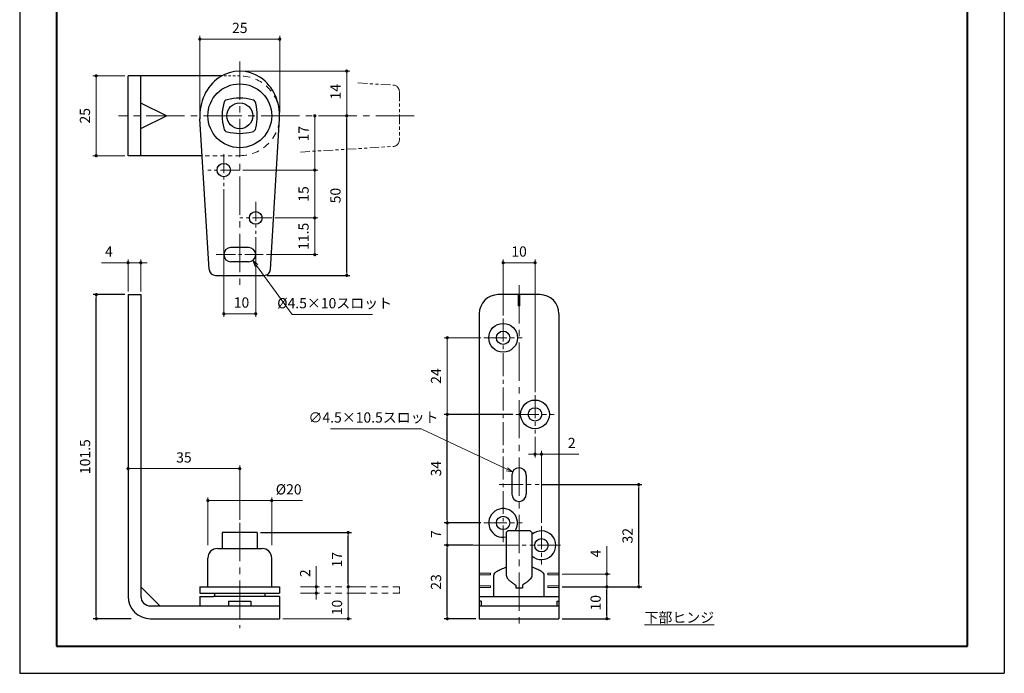
# Model space of a CAD drawing. Units: millimetres. Extents: x 4042 to 4369, y 2701 to 3121.
# Drawn here: x 4042 to 4351, y 2701 to 2905 of the extents above; entities that cross this region are included whole.
import ezdxf

# ---------------------------------------------------------------- set-up
doc = ezdxf.new("R2010")
doc.units = ezdxf.units.MM
doc.header["$PDSIZE"] = -3
for name, pattern in [('中心線1', [18, 12, -2, 2, -2]), ('中線', [2, 1, 1]), ('寸法線', [2, 1, 1]), ('想像線1', [14.5, 6, -1.5, 2, -1.5, 2, -1.5]), ('文字', [2, 1, 1]), ('細線', [2, 1, 1]), ('陰線1', [4, 2.2, -1.8])]:
    doc.linetypes.add(name, pattern=pattern)
for name, color, linetype, lineweight in [('AM_0', 7, '中線', 30), ('AM_11', 2, '想像線1', 13), ('AM_2', 1, '細線', 13), ('AM_3', 6, '陰線1', 13), ('AM_5', 3, '寸法線', 13), ('AM_6', 2, '文字', 13), ('AM_7', 4, '中心線1', 13), ('waku', 7, 'Continuous', 40)]:
    doc.layers.add(name, color=color, linetype=linetype, lineweight=lineweight)
doc.layers.add('size', color=5, linetype='Continuous', lineweight=30, plot=False)
doc.styles.get("Standard").update_dxf_attribs({"font": 'romans.shx', "width": 0.7, "bigfont": 'extfont.shx'})
doc.dimstyles.new('SYS$0', dxfattribs={"dimtxt": 3.2, "dimasz": 1, "dimexe": 1, "dimexo": 1, "dimgap": 1.5, "dimtad": 1, "dimdsep": 46, "dimtxsty": 'STANDARD', "dimblk": 'DOT', "dimcen": 0, "dimclrd": 256, "dimclre": 256, "dimclrt": 2, "dimadec": 0, "dimazin": 2, "dimtp": 0.1, "dimtm": 0.1, "dimtfac": 0.71, "dimtmove": 0, "dimatfit": 3, "dimldrblk": 'OPEN30', "dimfxl": 1, "dimlwd": -1, "dimlwe": -1, "dimarcsym": 0})
doc.dimstyles.new('SYS$4', dxfattribs={"dimtxt": 3.2, "dimasz": 2, "dimexe": 1, "dimexo": 1, "dimgap": 1.5, "dimtad": 1, "dimtoh": 1, "dimdsep": 46, "dimtxsty": 'STANDARD', "dimblk2": 'OPEN30', "dimsah": 1, "dimcen": 0, "dimclrd": 256, "dimclre": 256, "dimclrt": 2, "dimadec": 0, "dimazin": 2, "dimtp": 0.1, "dimtm": 0.1, "dimtfac": 0.71, "dimtofl": 0, "dimtmove": 0, "dimatfit": 3, "dimfxl": 1, "dimlwd": -1, "dimlwe": -1, "dimarcsym": 0})

# ---------------------------------------------------------------- blocks, each defined once
blk = doc.blocks.new('_Dot')
at = {"color": 0, "linetype": 'ByBlock', "lineweight": -2}
blk.add_line((-0.5, 0), (-1, 0), dxfattribs=at)
at = {"color": 0, "linetype": 'ByBlock', "const_width": 0.5}
blk.add_lwpolyline([(-0.25, 0, 1), (0.25, 0, 1)], format="xyb", close=True, dxfattribs=at)
blk = doc.blocks.new('*D17')
at = {"layer": 'AM_5', "ltscale": 1.01}
for p, q in [((4075.01, 2829.25), (4067.69, 2829.25)), ((4076.01, 2820.25), (4076.01, 2830.25)), ((4080.01, 2829.25), (4076.01, 2829.25)), ((4080.01, 2820.25), (4080.01, 2830.25)), ((4081.01, 2829.25), (4082.01, 2829.25))]:
    blk.add_line(p, q, dxfattribs=at)
at = {"layer": 'Defpoints', "color": 0, "ltscale": 1.01}
for p in [(4080.01, 2829.25), (4076.01, 2819.25), (4080.01, 2819.25)]:
    blk.add_point(p, dxfattribs=at)
at = {"layer": 'AM_5', "ltscale": 1.01}
blk.add_blockref('_Dot', (4076.01, 2829.25), dxfattribs=at)
at = {"layer": 'AM_5', "ltscale": 1.01, "rotation": 180}
blk.add_blockref('_Dot', (4080.01, 2829.25), dxfattribs=at)
at = {"layer": 'AM_5', "color": 2, "ltscale": 1.01, "insert": (4069.99, 2832.35), "char_height": 3.2, "attachment_point": 5}
blk.add_mtext('4', dxfattribs=at)
blk = doc.blocks.new('_OPEN30')
at = {"color": 0, "linetype": 'ByBlock'}
for p, q in [((-1, 0.27), (0, 0)), ((0, 0), (-1, -0.27)), ((0, 0), (-1, 0))]:
    blk.add_line(p, q, dxfattribs=at)
blk = doc.blocks.new('*D18')
at = {"layer": 'AM_5', "ltscale": 1.01}
for p, q in [((4101.01, 2740.75), (4101.01, 2755.75)), ((4121.01, 2740.75), (4121.01, 2755.75)), ((4102.01, 2754.75), (4120.01, 2754.75)), ((4121.01, 2754.75), (4130.66, 2754.75))]:
    blk.add_line(p, q, dxfattribs=at)
at = {"layer": 'Defpoints', "color": 0, "ltscale": 1.01}
for p in [(4121.01, 2754.75), (4101.01, 2739.75), (4121.01, 2739.75)]:
    blk.add_point(p, dxfattribs=at)
at = {"layer": 'AM_5', "ltscale": 1.01, "rotation": 180}
blk.add_blockref('_Dot', (4101.01, 2754.75), dxfattribs=at)
at = {"layer": 'AM_5', "ltscale": 1.01}
blk.add_blockref('_Dot', (4121.01, 2754.75), dxfattribs=at)
at = {"layer": 'AM_5', "color": 2, "ltscale": 1.01, "insert": (4126.33, 2757.85), "char_height": 3.2, "attachment_point": 5}
blk.add_mtext('%%c20', dxfattribs=at)
blk = doc.blocks.new('*D20')
at = {"layer": 'AM_5', "ltscale": 1.01}
for p, q in [((4112.01, 2889.28), (4145.51, 2889.28)), ((4144.51, 2876.28), (4144.51, 2888.28))]:
    blk.add_line(p, q, dxfattribs=at)
at = {"layer": 'Defpoints', "color": 0, "ltscale": 1.01}
for p in [(4111.01, 2889.28), (4144.51, 2889.28), (4144.51, 2875.28)]:
    blk.add_point(p, dxfattribs=at)
at = {"layer": 'AM_5', "ltscale": 1.01}
for p, rotation in [((4144.51, 2889.28), 90), ((4144.51, 2875.28), 270)]:
    blk.add_blockref('_Dot', p, dxfattribs=dict(at, rotation=rotation))
at = {"layer": 'AM_5', "color": 2, "ltscale": 1.01, "insert": (4141.41, 2882.8), "char_height": 3.2, "attachment_point": 5, "rotation": 90}
blk.add_mtext('14', dxfattribs=at)
blk = doc.blocks.new('*D21')
at = {"layer": 'AM_5', "ltscale": 1.01}
for p, q in [((4134.51, 2859.28), (4134.51, 2874.28)), ((4112.01, 2858.28), (4135.51, 2858.28))]:
    blk.add_line(p, q, dxfattribs=at)
at = {"layer": 'Defpoints', "color": 0, "ltscale": 1.01}
for p in [(4133.51, 2875.28), (4134.51, 2875.28), (4111.01, 2858.28)]:
    blk.add_point(p, dxfattribs=at)
at = {"layer": 'AM_5', "ltscale": 1.01}
for p, rotation in [((4134.51, 2875.28), 90), ((4134.51, 2858.28), 270)]:
    blk.add_blockref('_Dot', p, dxfattribs=dict(at, rotation=rotation))
at = {"layer": 'AM_5', "color": 2, "ltscale": 1.01, "insert": (4131.41, 2869.68), "char_height": 3.2, "attachment_point": 5, "rotation": 90}
blk.add_mtext('17', dxfattribs=at)
blk = doc.blocks.new('*D22')
at = {"layer": 'AM_5', "ltscale": 1.01}
for p, q in [((4112.01, 2858.28), (4135.51, 2858.28)), ((4134.51, 2857.28), (4134.51, 2844.28)), ((4122.01, 2843.28), (4135.51, 2843.28))]:
    blk.add_line(p, q, dxfattribs=at)
at = {"layer": 'Defpoints', "color": 0, "ltscale": 1.01}
for p in [(4111.01, 2858.28), (4121.01, 2843.28), (4134.51, 2843.28)]:
    blk.add_point(p, dxfattribs=at)
at = {"layer": 'AM_5', "ltscale": 1.01}
for p, rotation in [((4134.51, 2858.28), 90), ((4134.51, 2843.28), 270)]:
    blk.add_blockref('_Dot', p, dxfattribs=dict(at, rotation=rotation))
at = {"layer": 'AM_5', "color": 2, "ltscale": 1.01, "insert": (4131.41, 2850.78), "char_height": 3.2, "attachment_point": 5, "rotation": 90}
blk.add_mtext('15', dxfattribs=at)
blk = doc.blocks.new('*D24')
at = {"layer": 'AM_5', "ltscale": 1.01}
for p, q in [((4122.01, 2843.28), (4135.51, 2843.28)), ((4134.51, 2832.78), (4134.51, 2842.28)), ((4119.37, 2831.78), (4135.51, 2831.78))]:
    blk.add_line(p, q, dxfattribs=at)
at = {"layer": 'Defpoints', "color": 0, "ltscale": 1.01}
for p in [(4121.01, 2843.28), (4134.51, 2843.28), (4118.37, 2831.78)]:
    blk.add_point(p, dxfattribs=at)
at = {"layer": 'AM_5', "ltscale": 1.01}
for p, rotation in [((4134.51, 2843.28), 90), ((4134.51, 2831.78), 270)]:
    blk.add_blockref('_Dot', p, dxfattribs=dict(at, rotation=rotation))
at = {"layer": 'AM_5', "color": 2, "ltscale": 1.01, "insert": (4131.41, 2837.53), "char_height": 3.2, "attachment_point": 5, "rotation": 90}
blk.add_mtext('11.5', dxfattribs=at)
blk = doc.blocks.new('*D25')
at = {"layer": 'AM_5', "ltscale": 1.01}
for p, q in [((4106.01, 2852.28), (4106.01, 2812.27)), ((4116.01, 2837.28), (4116.01, 2812.27)), ((4107.01, 2813.27), (4115.01, 2813.27))]:
    blk.add_line(p, q, dxfattribs=at)
at = {"layer": 'Defpoints', "color": 0, "ltscale": 1.01}
for p in [(4106.01, 2853.28), (4116.01, 2838.28), (4116.01, 2813.27)]:
    blk.add_point(p, dxfattribs=at)
at = {"layer": 'AM_5', "ltscale": 1.01, "rotation": 180}
blk.add_blockref('_Dot', (4106.01, 2813.27), dxfattribs=at)
at = {"layer": 'AM_5', "ltscale": 1.01}
blk.add_blockref('_Dot', (4116.01, 2813.27), dxfattribs=at)
at = {"layer": 'AM_5', "color": 2, "ltscale": 1.01, "insert": (4111.55, 2816.37), "char_height": 3.2, "attachment_point": 5}
blk.add_mtext('10', dxfattribs=at)
blk = doc.blocks.new('*D26')
at = {"layer": 'AM_5', "ltscale": 1.01}
for p, q in [((4098.51, 2876.28), (4098.51, 2900.28)), ((4123.51, 2876.28), (4123.51, 2900.28)), ((4099.51, 2899.28), (4122.51, 2899.28))]:
    blk.add_line(p, q, dxfattribs=at)
at = {"layer": 'Defpoints', "color": 0, "ltscale": 1.01}
for p in [(4123.51, 2899.28), (4098.51, 2875.28), (4123.51, 2875.28)]:
    blk.add_point(p, dxfattribs=at)
at = {"layer": 'AM_5', "ltscale": 1.01, "rotation": 180}
blk.add_blockref('_Dot', (4098.51, 2899.28), dxfattribs=at)
at = {"layer": 'AM_5', "ltscale": 1.01}
blk.add_blockref('_Dot', (4123.51, 2899.28), dxfattribs=at)
at = {"layer": 'AM_5', "color": 2, "ltscale": 1.01, "insert": (4111.01, 2902.38), "char_height": 3.2, "attachment_point": 5}
blk.add_mtext('25', dxfattribs=at)
blk = doc.blocks.new('*D27')
at = {"layer": 'AM_5', "ltscale": 1.01}
for p, q in [((4193.52, 2812.75), (4193.52, 2830.25)), ((4194.52, 2829.25), (4202.52, 2829.25)), ((4203.52, 2788.75), (4203.52, 2830.25))]:
    blk.add_line(p, q, dxfattribs=at)
at = {"layer": 'Defpoints', "color": 0, "ltscale": 1.01}
for p in [(4203.52, 2829.25), (4193.52, 2811.75), (4203.52, 2787.75)]:
    blk.add_point(p, dxfattribs=at)
at = {"layer": 'AM_5', "ltscale": 1.01, "rotation": 180}
blk.add_blockref('_Dot', (4193.52, 2829.25), dxfattribs=at)
at = {"layer": 'AM_5', "ltscale": 1.01}
blk.add_blockref('_Dot', (4203.52, 2829.25), dxfattribs=at)
at = {"layer": 'AM_5', "color": 2, "ltscale": 1.01, "insert": (4198.52, 2832.35), "char_height": 3.2, "attachment_point": 5}
blk.add_mtext('10', dxfattribs=at)
blk = doc.blocks.new('*D28')
at = {"layer": 'AM_5', "ltscale": 1.01}
for p, q in [((4186.52, 2805.75), (4175.02, 2805.75)), ((4176.02, 2804.75), (4176.02, 2782.75)), ((4196.52, 2781.75), (4175.02, 2781.75))]:
    blk.add_line(p, q, dxfattribs=at)
at = {"layer": 'Defpoints', "color": 0, "ltscale": 1.01}
for p in [(4187.52, 2805.75), (4176.02, 2781.75), (4197.52, 2781.75)]:
    blk.add_point(p, dxfattribs=at)
at = {"layer": 'AM_5', "ltscale": 1.01}
for p, rotation in [((4176.02, 2805.75), 90), ((4176.02, 2781.75), 270)]:
    blk.add_blockref('_Dot', p, dxfattribs=dict(at, rotation=rotation))
at = {"layer": 'AM_5', "color": 2, "ltscale": 1.01, "insert": (4172.92, 2793.75), "char_height": 3.2, "attachment_point": 5, "rotation": 90}
blk.add_mtext('24', dxfattribs=at)
blk = doc.blocks.new('*D30')
at = {"layer": 'AM_5', "ltscale": 1.01}
for p, q in [((4186.52, 2747.75), (4175.02, 2747.75)), ((4176.02, 2741.75), (4176.02, 2746.75)), ((4198.52, 2740.75), (4175.02, 2740.75))]:
    blk.add_line(p, q, dxfattribs=at)
at = {"layer": 'Defpoints', "color": 0, "ltscale": 1.01}
for p in [(4176.02, 2747.75), (4187.52, 2747.75), (4199.52, 2740.75)]:
    blk.add_point(p, dxfattribs=at)
at = {"layer": 'AM_5', "ltscale": 1.01}
for p, rotation in [((4176.02, 2747.75), 90), ((4176.02, 2740.75), 270)]:
    blk.add_blockref('_Dot', p, dxfattribs=dict(at, rotation=rotation))
at = {"layer": 'AM_5', "color": 2, "ltscale": 1.01, "insert": (4172.92, 2744.25), "char_height": 3.2, "attachment_point": 5, "rotation": 90}
blk.add_mtext('7', dxfattribs=at)
blk = doc.blocks.new('*D33')
at = {"layer": 'AM_5'}
for p, q in [((4226.02, 2732.75), (4226.02, 2740.5)), ((4212.02, 2731.75), (4227.02, 2731.75)), ((4226.02, 2727.75), (4226.02, 2731.75)), ((4212.02, 2727.75), (4227.02, 2727.75)), ((4226.02, 2726.75), (4226.02, 2725.75))]:
    blk.add_line(p, q, dxfattribs=at)
at = {"layer": 'Defpoints', "color": 0}
for p in [(4211.02, 2731.75), (4211.02, 2727.75), (4226.02, 2727.75)]:
    blk.add_point(p, dxfattribs=at)
at = {"layer": 'AM_5'}
for p, rotation in [((4226.02, 2731.75), 270), ((4226.02, 2727.75), 90)]:
    blk.add_blockref('_Dot', p, dxfattribs=dict(at, rotation=rotation))
at = {"layer": 'AM_5', "color": 2, "insert": (4222.92, 2738.2), "char_height": 3.2, "attachment_point": 5, "rotation": 90}
blk.add_mtext('4', dxfattribs=at)
blk = doc.blocks.new('*D42')
at = {"layer": 'AM_5'}
for p, q in [((4134.99, 2728.75), (4134.99, 2734.24)), ((4134.99, 2725.75), (4134.99, 2727.75)), ((4134.99, 2724.75), (4134.99, 2723.75))]:
    blk.add_line(p, q, dxfattribs=at)
at = {"layer": 'Defpoints', "color": 0}
for p in [(4129.01, 2727.75), (4129.54, 2725.75), (4134.99, 2725.75)]:
    blk.add_point(p, dxfattribs=at)
at = {"layer": 'AM_5'}
for p, rotation in [((4134.99, 2727.75), 270), ((4134.99, 2725.75), 90)]:
    blk.add_blockref('_Dot', p, dxfattribs=dict(at, rotation=rotation))
at = {"layer": 'AM_5', "color": 2, "insert": (4131.89, 2731.99), "char_height": 3.2, "attachment_point": 5, "rotation": 90}
blk.add_mtext('2', dxfattribs=at)
blk = doc.blocks.new('*D44')
at = {"layer": 'AM_5', "ltscale": 1.01}
for p, q in [((4127.38, 2813.06), (4116.26, 2828.34)), ((4152.58, 2813.06), (4127.38, 2813.06))]:
    blk.add_line(p, q, dxfattribs=at)
at = {"layer": 'Defpoints', "color": 0, "ltscale": 1.01}
for p in [(4113.76, 2831.78), (4115.08, 2829.96)]:
    blk.add_point(p, dxfattribs=at)
at = {"layer": 'AM_5', "ltscale": 1.01, "xscale": 2, "yscale": 2, "zscale": 2, "rotation": 126.0502500217594}
blk.add_blockref('_OPEN30', (4115.08, 2829.96), dxfattribs=at)
at = {"layer": 'AM_5', "color": 2, "ltscale": 1.01, "insert": (4140.73, 2816.16), "char_height": 3.2, "attachment_point": 5}
blk.add_mtext('%%c4.5×10スロット', dxfattribs=at)
blk = doc.blocks.new('*D45')
at = {"layer": 'AM_5'}
for p, q in [((4075.01, 2887.78), (4065.01, 2887.78)), ((4066.01, 2886.78), (4066.01, 2863.78)), ((4075.01, 2862.78), (4065.01, 2862.78))]:
    blk.add_line(p, q, dxfattribs=at)
at = {"layer": 'Defpoints', "color": 0}
for p in [(4076.01, 2887.78), (4066.01, 2862.78), (4076.01, 2862.78)]:
    blk.add_point(p, dxfattribs=at)
at = {"layer": 'AM_5'}
for p, rotation in [((4066.01, 2887.78), 90), ((4066.01, 2862.78), 270)]:
    blk.add_blockref('_Dot', p, dxfattribs=dict(at, rotation=rotation))
at = {"layer": 'AM_5', "color": 2, "insert": (4062.91, 2875.28), "char_height": 3.2, "attachment_point": 5, "rotation": 90}
blk.add_mtext('25', dxfattribs=at)
blk = doc.blocks.new('*D46')
at = {"layer": 'AM_5'}
for p, q in [((4144.99, 2718.75), (4144.99, 2726.75)), ((4124.51, 2717.75), (4145.99, 2717.75))]:
    blk.add_line(p, q, dxfattribs=at)
at = {"layer": 'Defpoints', "color": 0}
for p in [(4130.01, 2727.75), (4144.99, 2727.75), (4123.51, 2717.75)]:
    blk.add_point(p, dxfattribs=at)
at = {"layer": 'AM_5'}
for p, rotation in [((4144.99, 2727.75), 90), ((4144.99, 2717.75), 270)]:
    blk.add_blockref('_Dot', p, dxfattribs=dict(at, rotation=rotation))
at = {"layer": 'AM_5', "color": 2, "insert": (4141.89, 2721.25), "char_height": 3.2, "attachment_point": 5, "rotation": 90}
blk.add_mtext('10', dxfattribs=at)
blk = doc.blocks.new('*D47')
at = {"layer": 'AM_5'}
for p, q in [((4203.52, 2774.75), (4203.52, 2768.28)), ((4202.52, 2769.28), (4201.52, 2769.28)), ((4203.52, 2769.28), (4205.52, 2769.28)), ((4205.52, 2747.75), (4205.52, 2770.28)), ((4206.52, 2769.28), (4217.26, 2769.28))]:
    blk.add_line(p, q, dxfattribs=at)
at = {"layer": 'Defpoints', "color": 0}
for p in [(4203.52, 2775.75), (4205.52, 2769.28), (4205.52, 2746.75)]:
    blk.add_point(p, dxfattribs=at)
at = {"layer": 'AM_5'}
blk.add_blockref('_Dot', (4203.52, 2769.28), dxfattribs=at)
at = {"layer": 'AM_5', "rotation": 180}
blk.add_blockref('_Dot', (4205.52, 2769.28), dxfattribs=at)
at = {"layer": 'AM_5', "color": 2, "insert": (4215.01, 2772.38), "char_height": 3.2, "attachment_point": 5}
blk.add_mtext('2', dxfattribs=at)
blk = doc.blocks.new('*D48')
at = {"layer": 'AM_5'}
for p, q in [((4139.46, 2777.26), (4167.87, 2777.26)), ((4167.87, 2777.26), (4194.68, 2764.57))]:
    blk.add_line(p, q, dxfattribs=at)
at = {"layer": 'Defpoints', "color": 0}
for p in [(4196.48, 2763.71), (4198.52, 2762.75)]:
    blk.add_point(p, dxfattribs=at)
at = {"layer": 'AM_5', "xscale": 2, "yscale": 2, "zscale": 2, "rotation": 334.6612420228392}
blk.add_blockref('_OPEN30', (4196.48, 2763.71), dxfattribs=at)
at = {"layer": 'AM_5', "color": 2, "insert": (4152.91, 2780.36), "char_height": 3.2, "attachment_point": 5}
blk.add_mtext('∅4.5×10.5スロット\\P', dxfattribs=at)
blk = doc.blocks.new('*D50')
at = {"layer": 'AM_5'}
for p, q in [((4110.01, 2764.75), (4077.01, 2764.75)), ((4111.01, 2748.75), (4111.01, 2765.75))]:
    blk.add_line(p, q, dxfattribs=at)
at = {"layer": 'Defpoints', "color": 0}
for p in [(4076.01, 2764.75), (4076.01, 2746.49), (4111.01, 2747.75)]:
    blk.add_point(p, dxfattribs=at)
at = {"layer": 'AM_5', "rotation": 180}
blk.add_blockref('_Dot', (4076.01, 2764.75), dxfattribs=at)
at = {"layer": 'AM_5'}
blk.add_blockref('_Dot', (4111.01, 2764.75), dxfattribs=at)
at = {"layer": 'AM_5', "color": 2, "insert": (4093.51, 2767.85), "char_height": 3.2, "attachment_point": 5}
blk.add_mtext('35', dxfattribs=at)

msp = doc.modelspace()

# ---------------------------------------------------------------- linework, layer by layer
at = {"layer": 'AM_0'}
for p, q in [((4105.376, 2887.778), (4076.005, 2887.778)), ((4076.005, 2862.778), (4076.005, 2887.778)), ((4080.005, 2862.778), (4080.005, 2887.778)), ((4101.391, 2827.157), (4098.534, 2874.33)), ((4120.619, 2827.157), (4123.476, 2874.33)), ((4099.234, 2862.778), (4076.005, 2862.778)), ((4076.005, 2819.248), (4076.005, 2724.748)), ((4080.005, 2819.248), (4080.005, 2724.748)), ((4205.017, 2819.248), (4192.017, 2819.248)), ((4186.017, 2813.248), (4186.017, 2721.748)), ((4211.017, 2813.248), (4211.017, 2721.748)), ((4104.005, 2739.747), (4118.005, 2739.747)), ((4101.005, 2727.743), (4101.005, 2736.747)), ((4121.005, 2727.743), (4121.005, 2736.747)), ((4098.505, 2727.747), (4123.505, 2727.747)), ((4197.482, 2727.44), (4199.552, 2727.44)), ((4098.505, 2725.747), (4123.505, 2725.747)), ((4123.505, 2724.748), (4102.805, 2724.748)), ((4103.105, 2725.747), (4103.105, 2724.748)), ((4118.905, 2725.747), (4118.905, 2724.748)), ((4186.017, 2724.748), (4186.017, 2723.248)), ((4211.017, 2724.748), (4211.017, 2723.248)), ((4083.005, 2721.748), (4123.505, 2721.748)), ((4186.017, 2721.748), (4211.017, 2721.748)), ((4083.005, 2717.748), (4123.505, 2717.748)), ((4186.017, 2717.748), (4211.017, 2717.748))]:
    msp.add_line(p, q, dxfattribs=at)
at = {"layer": 'AM_0', "ltscale": 0.447214}
for p, q in [((4088.005, 2875.278), (4080.005, 2879.278)), ((4080.005, 2871.278), (4088.005, 2875.278))]:
    msp.add_line(p, q, dxfattribs=at)
at = {"layer": 'AM_0', "ltscale": 0.275}
for p, q in [((4113.755, 2834.028), (4108.255, 2834.028)), ((4113.755, 2829.528), (4108.255, 2829.528)), ((4113.755, 2829.528), (4108.255, 2829.528))]:
    msp.add_line(p, q, dxfattribs=at)
at = {"layer": 'AM_0', "ltscale": 0.75975}
msp.add_line((4103.388, 2825.278), (4118.623, 2825.278), dxfattribs=at)
at = {"layer": 'AM_0', "ltscale": 0.2}
for p, q in [((4076.005, 2819.248), (4080.005, 2819.248)), ((4123.505, 2721.748), (4123.505, 2717.748)), ((4186.017, 2721.748), (4186.017, 2717.748)), ((4211.017, 2721.748), (4211.017, 2717.748))]:
    msp.add_line(p, q, dxfattribs=at)
at = {"layer": 'AM_0', "ltscale": 0.3}
for p, q in [((4196.267, 2762.748), (4196.267, 2756.748)), ((4200.767, 2762.748), (4200.767, 2756.748))]:
    msp.add_line(p, q, dxfattribs=at)
at = {"layer": 'AM_0', "ltscale": 0.6}
for p, q in [((4116.505, 2744.747), (4105.505, 2744.747)), ((4186.017, 2724.748), (4211.017, 2724.748))]:
    msp.add_line(p, q, dxfattribs=at)
at = {"layer": 'AM_0', "ltscale": 0.225}
for p, q in [((4105.505, 2744.747), (4105.505, 2739.747)), ((4116.505, 2744.747), (4116.505, 2739.747))]:
    msp.add_line(p, q, dxfattribs=at)
at = {"layer": 'AM_0', "ltscale": 0.1}
for p, q in [((4195.017, 2745.248), (4194.517, 2744.748)), ((4202.017, 2745.248), (4195.017, 2745.248)), ((4202.017, 2745.248), (4202.517, 2744.748))]:
    msp.add_line(p, q, dxfattribs=at)
at = {"layer": 'AM_0', "ltscale": 0.25}
for p, q in [((4194.517, 2744.748), (4194.517, 2731.404)), ((4202.517, 2744.748), (4202.517, 2731.395))]:
    msp.add_line(p, q, dxfattribs=at)
at = {"layer": 'AM_0', "ltscale": 0.185156}
for p, q in [((4190.617, 2724.748), (4190.617, 2731.404)), ((4206.417, 2724.748), (4206.417, 2731.404))]:
    msp.add_line(p, q, dxfattribs=at)
at = {"layer": 'AM_0', "ltscale": 0.565685}
msp.add_line((4080.005, 2727.748), (4086.005, 2721.748), dxfattribs=at)
msp.add_line((4080.005, 2727.748), (4086.005, 2721.748), dxfattribs=at)
at = {"layer": 'AM_0', "ltscale": 0.15}
for p, q in [((4098.505, 2727.747), (4098.505, 2725.747)), ((4123.505, 2727.747), (4123.505, 2725.747)), ((4197.482, 2728.281), (4197.482, 2727.44)), ((4199.552, 2728.281), (4199.552, 2727.44)), ((4098.505, 2724.748), (4098.505, 2721.748)), ((4123.505, 2724.748), (4123.505, 2721.748)), ((4107.505, 2723.248), (4107.505, 2721.748)), ((4114.505, 2723.248), (4114.505, 2721.748)), ((4186.674, 2723.248), (4186.017, 2723.248)), ((4186.674, 2723.248), (4186.674, 2721.748)), ((4210.36, 2723.248), (4211.017, 2723.248)), ((4210.36, 2723.248), (4210.36, 2721.748))]:
    msp.add_line(p, q, dxfattribs=at)
at = {"layer": 'AM_0', "ltscale": 0.19}
msp.add_line((4098.505, 2724.748), (4102.805, 2724.748), dxfattribs=at)
at = {"layer": 'AM_0', "ltscale": 0.35}
msp.add_line((4107.505, 2723.248), (4114.505, 2723.248), dxfattribs=at)
at = {"layer": 'AM_0', "ltscale": 0.98}
msp.add_circle((4111.005, 2875.278), 10, dxfattribs=at)
at = {"layer": 'AM_0', "ltscale": 0.405}
msp.add_circle((4111.005, 2875.278), 4.05, dxfattribs=at)
at = {"layer": 'AM_0', "ltscale": 0.4}
for centre, radius in [((4106.005, 2858.278), 2.1), ((4116.005, 2843.278), 2), ((4193.517, 2805.748), 2.1), ((4203.517, 2781.748), 2.1), ((4193.517, 2747.748), 2.1), ((4205.517, 2740.748), 2.1)]:
    msp.add_circle(centre, radius, dxfattribs=at)
at = {"layer": 'AM_0', "ltscale": 0.45}
for centre in [(4193.517, 2805.748), (4203.517, 2781.748)]:
    msp.add_circle(centre, 4.5, dxfattribs=at)
at = {"layer": 'AM_0'}
for centre, radius, start, end in [((4122.505, 2875.278), 17, 166.64318, 193.35682), ((4107.424, 2878.859), 1.5, 103.35682, 166.64318), ((4111.005, 2863.778), 17, 76.64318, 103.35682), ((4114.586, 2878.859), 1.5, 13.35682, 76.64318), ((4099.505, 2875.278), 17, 346.64318, 13.35682), ((4107.424, 2871.697), 1.5, 193.35682, 256.64318), ((4111.005, 2886.778), 17, 256.64318, 283.35682), ((4114.586, 2871.697), 1.5, 283.35682, 346.64318), ((4103.388, 2827.278), 2, 183.46644, 270), ((4192.017, 2813.248), 6, 90, 180), ((4205.017, 2813.248), 6, 0, 90), ((4193.517, 2747.748), 4.5, 326.25101, 282.83954), ((4205.517, 2740.748), 4.5, 228.18944, 131.81022), ((4104.005, 2736.747), 3, 90, 180), ((4118.005, 2736.747), 3, 0, 90)]:
    msp.add_arc(centre, radius, start, end, dxfattribs=at)
at = {"layer": 'AM_0', "ltscale": 0.3}
for centre, radius, start, end in [((4108.255, 2831.778), 2.25, 90, 270), ((4113.755, 2831.778), 2.25, 270, 90), ((4198.517, 2762.748), 2.25, 0, 180), ((4198.517, 2756.748), 2.25, 180, 0), ((4083.005, 2724.748), 3, 180, 270)]:
    msp.add_arc(centre, radius, start, end, dxfattribs=at)
at = {"layer": 'AM_0', "ltscale": 0.75975}
msp.add_arc((4118.623, 2827.278), 2, 270, 356.53356, dxfattribs=at)
at = {"layer": 'AM_0', "ltscale": 0.7}
msp.add_arc((4083.005, 2724.748), 7, 180, 270, dxfattribs=at)
at = {"layer": 'AM_0'}
msp.add_ellipse((4111.005, 2875.278), major_axis=(0, 14), ratio=0.8928571, start_param=4.6446491, end_param=7.9217215, dxfattribs=at)
for points, knots in [([(4190.617, 2731.404), (4190.617, 2731.625), (4190.916, 2732.173), (4191.776, 2732.742), (4193.013, 2733.339), (4193.982, 2733.698), (4194.517, 2733.884)], [8.9829314, 8.9829314, 8.9829314, 8.9829314, 9.6629831, 10.6693961, 12.0716021, 13.7699821, 13.7699821, 13.7699821, 13.7699821]), ([(4206.417, 2731.404), (4206.417, 2731.625), (4206.117, 2732.173), (4205.258, 2732.742), (4204.021, 2733.339), (4203.051, 2733.698), (4202.517, 2733.884)], [8.9829314, 8.9829314, 8.9829314, 8.9829314, 9.6629831, 10.6693961, 12.0716021, 13.7699821, 13.7699821, 13.7699821, 13.7699821]), ([(4194.517, 2731.404), (4194.517, 2731.19), (4194.629, 2730.728), (4195.064, 2730.097), (4195.713, 2729.484), (4196.541, 2728.875), (4197.156, 2728.483), (4197.482, 2728.281)], [5.6674558, 5.6674558, 5.6674558, 5.6674558, 6.3066628, 7.0480742, 7.9391922, 8.9766414, 10.1258107, 10.1258107, 10.1258107, 10.1258107]), ([(4202.517, 2731.404), (4202.517, 2731.19), (4202.405, 2730.728), (4201.97, 2730.097), (4201.32, 2729.484), (4200.493, 2728.875), (4199.878, 2728.483), (4199.552, 2728.281)], [5.6674558, 5.6674558, 5.6674558, 5.6674558, 6.3066628, 7.0480742, 7.9391922, 8.9766414, 10.1258107, 10.1258107, 10.1258107, 10.1258107])]:
    msp.add_open_spline(points, degree=3, knots=knots, dxfattribs=at)
at = {"layer": 'AM_11', "ltscale": 0.5}
for p, q in [((4148.005, 2885.555), (4159.125, 2884.887)), ((4161.005, 2882.89), (4161.005, 2867.666)), ((4130.005, 2863.92), (4159.125, 2865.67))]:
    msp.add_line(p, q, dxfattribs=at)
at = {"layer": 'AM_11'}
for p, q in [((4130.005, 2727.747), (4161.005, 2727.747)), ((4130.005, 2725.747), (4161.005, 2725.747))]:
    msp.add_line(p, q, dxfattribs=at)
at = {"layer": 'AM_11', "ltscale": 0.15}
msp.add_line((4161.005, 2727.747), (4161.005, 2725.747), dxfattribs=at)
at = {"layer": 'AM_11', "ltscale": 0.5}
for centre, start, end in [((4159.005, 2882.89), 0, 86.56121), ((4159.005, 2867.666), 273.43879, 0)]:
    msp.add_arc(centre, 2, start, end, dxfattribs=at)
at = {"layer": 'AM_2'}
for p, q in [((4198.267, 2815.748), (4198.267, 2819.248)), ((4198.767, 2815.748), (4198.767, 2819.248)), ((4198.767, 2815.748), (4198.267, 2815.748)), ((4189.517, 2731.995), (4186.017, 2731.995)), ((4189.517, 2731.495), (4186.017, 2731.495)), ((4189.517, 2731.995), (4189.517, 2731.495)), ((4207.517, 2731.995), (4211.017, 2731.995)), ((4207.517, 2731.995), (4207.517, 2731.495)), ((4207.517, 2731.495), (4211.017, 2731.495)), ((4189.517, 2727.995), (4186.017, 2727.995)), ((4189.517, 2727.495), (4186.017, 2727.495)), ((4189.517, 2727.995), (4189.517, 2727.495)), ((4207.517, 2727.995), (4211.017, 2727.995)), ((4207.517, 2727.995), (4207.517, 2727.495)), ((4207.517, 2727.495), (4211.017, 2727.495))]:
    msp.add_line(p, q, dxfattribs=at)
at = {"layer": 'AM_3', "ltscale": 0.345482}
msp.add_line((4111.005, 2887.778), (4105.376, 2887.778), dxfattribs=at)
at = {"layer": 'AM_3', "ltscale": 0.59375}
msp.add_line((4111.005, 2862.778), (4099.234, 2862.778), dxfattribs=at)
at = {"layer": 'AM_3'}
msp.add_arc((4111.005, 2875.278), 12.5, 270, 90, dxfattribs=at)
at = {"layer": 'AM_7'}
for p, q in [((4111.005, 2892.278), (4111.005, 2822.278)), ((4165.685, 2875.278), (4073.005, 2875.278)), ((4198.517, 2822.248), (4198.517, 2714.748)), ((4111.005, 2747.747), (4111.005, 2714.748))]:
    msp.add_line(p, q, dxfattribs=at)
at = {"layer": 'AM_7', "ltscale": 0.5}
for p, q in [((4106.005, 2863.278), (4106.005, 2853.278)), ((4111.005, 2858.278), (4101.005, 2858.278)), ((4116.005, 2848.278), (4116.005, 2838.278)), ((4121.005, 2843.278), (4111.005, 2843.278)), ((4103.639, 2831.778), (4118.371, 2831.778))]:
    msp.add_line(p, q, dxfattribs=at)
at = {"layer": 'AM_7', "ltscale": 0.6}
for p, q in [((4193.517, 2811.748), (4193.517, 2741.748)), ((4187.517, 2805.748), (4199.517, 2805.748)), ((4203.517, 2787.748), (4203.517, 2775.748)), ((4197.517, 2781.748), (4209.517, 2781.748)), ((4187.517, 2747.748), (4199.517, 2747.748)), ((4205.517, 2746.748), (4205.517, 2734.748)), ((4211.517, 2740.748), (4199.517, 2740.748))]:
    msp.add_line(p, q, dxfattribs=at)
at = {"layer": 'AM_7', "ltscale": 0.625}
msp.add_line((4192.267, 2759.748), (4204.767, 2759.748), dxfattribs=at)
at = {"layer": 'size'}
for p, q in [((4042.053, 3120.649), (4042.053, 2700.649)), ((4350.553, 3120.649), (4350.553, 2700.649)), ((4350.553, 3120.649), (4350.553, 2700.649)), ((4350.553, 3120.649), (4350.553, 2700.649)), ((4042.053, 2700.649), (4350.553, 2700.649))]:
    msp.add_line(p, q, dxfattribs=at)
at = {"layer": 'waku'}
for p, q in [((4053.553, 3112.149), (4053.553, 2709.149)), ((4053.553, 3112.149), (4053.553, 2709.149)), ((4339.053, 2709.149), (4339.053, 3112.149)), ((4339.053, 2709.149), (4339.053, 3112.149)), ((4053.553, 2709.149), (4339.053, 2709.149))]:
    msp.add_line(p, q, dxfattribs=at)

# ---------------------------------------------------------------- texts
at = {"layer": 'AM_6', "insert": (4237.804, 2719.712), "char_height": 3.2, "width": 27.58311, "attachment_point": 1}
msp.add_mtext('{\\L下部ヒンジ}', dxfattribs=at)

# ---------------------------------------------------------------- dimensions: what is measured, and where the dimension line sits
at = {"layer": 'AM_5', "ltscale": 1.01}
for base, p1, p2, override, picture, middle in [((4123.505, 2899.278), (4098.505, 2875.278), (4123.505, 2875.278), {"dimscale": 1, "dimtxt": 3.2, "dimasz": 1, "dimadec": 2, "dimtp": 0, "dimtm": 0.5, "dimtdec": 2}, '*D26', (4111.005, 2899.278)), ((4080.005, 2829.248), (4076.005, 2819.248), (4080.005, 2819.248), {"dimtxt": 3.2, "dimdec": 0, "dimrnd": 1, "dimblk1": 'Dot', "dimblk2": 'Dot', "dimsah": 1}, '*D17', (4069.985, 2829.248)), ((4203.517, 2829.248), (4193.517, 2811.748), (4203.517, 2787.748), {"dimscale": 1, "dimtxt": 3.2, "dimasz": 1, "dimtp": 0.2, "dimtm": 0.2, "dimtfac": 0.6, "dimtdec": 2, "dimtzin": 8}, '*D27', (4198.517, 2829.248)), ((4121.005, 2754.747), (4101.005, 2739.747), (4121.005, 2739.747), {"dimtxt": 3.2, "dimpost": '%%c<>', "dimadec": 2, "dimtp": 0.5, "dimtm": 0}, '*D18', (4126.332, 2754.747))]:
    dim = msp.add_linear_dim(base=base, p1=p1, p2=p2, dimstyle='SYS$0', override=override, dxfattribs=at)
    dim.commit()
    dim.dimension.update_dxf_attribs({"geometry": picture, "text_midpoint": middle, "dimtype": 160})
at = {"layer": 'AM_5'}
dim = msp.add_linear_dim(base=(4066.005, 2862.778), p1=(4076.005, 2887.778), p2=(4076.005, 2862.778), angle=90, dimstyle='SYS$0', dxfattribs=at)
dim.commit()
dim.dimension.update_dxf_attribs({"geometry": '*D45', "text_midpoint": (4062.905, 2875.278)})
at = {"layer": 'AM_5', "ltscale": 1.01}
for base, p1, p2, angle, override, picture, middle in [((4144.505, 2889.278), (4144.505, 2875.278), (4111.005, 2889.278), 90, {"dimscale": 1, "dimtxt": 3.2, "dimasz": 1, "dimtdec": 2}, '*D20', (4144.505, 2882.798)), ((4134.505, 2875.278), (4111.005, 2858.278), (4133.505, 2875.278), 90, {"dimscale": 1, "dimtxt": 3.2, "dimse2": 1, "dimclrt": 2, "dimtp": 0.2, "dimtm": 0.2, "dimtfac": 0.6}, '*D21', (4134.505, 2869.678)), ((4116.005, 2813.266), (4106.005, 2853.278), (4116.005, 2838.278), 180, {"dimscale": 1, "dimtxt": 3.2, "dimasz": 1, "dimtp": 0.2, "dimtm": 0.2, "dimtfac": 0.6, "dimtdec": 2, "dimtzin": 8}, '*D25', (4111.552, 2813.266)), ((4134.505, 2843.278), (4118.371, 2831.778), (4121.005, 2843.278), 90, {"dimscale": 1, "dimtxt": 3.2, "dimasz": 1, "dimtp": 0.2, "dimtm": 0.2, "dimtfac": 0.6, "dimtdec": 2, "dimtzin": 8}, '*D24', (4134.505, 2837.528)), ((4176.017, 2747.748), (4199.517, 2740.748), (4187.517, 2747.748), 90, {"dimscale": 1, "dimtxt": 3.2, "dimasz": 1, "dimtp": 0.2, "dimtm": 0.2, "dimtfac": 0.6, "dimtdec": 2, "dimtmove": 1, "dimtzin": 8}, '*D30', (4176.017, 2744.248))]:
    dim = msp.add_linear_dim(base=base, p1=p1, p2=p2, angle=angle, dimstyle='SYS$0', override=override, dxfattribs=at)
    dim.commit()
    dim.dimension.update_dxf_attribs({"geometry": picture, "text_midpoint": middle, "dimtype": 160})
for base, p1, p2, override in [((4144.505, 2875.278), (4118.603, 2825.278), (4123.505, 2875.278), {"dimscale": 1, "dimtxt": 3.2, "dimasz": 1, "dimse2": 1, "dimtdec": 2}), ((4176.017, 2781.748), (4187.517, 2747.748), (4197.517, 2781.748), {"dimscale": 1, "dimtxt": 3.2, "dimasz": 1, "dimtp": 0.2, "dimtm": 0.2, "dimtfac": 0.6, "dimtdec": 2, "dimtzin": 8}), ((4236.017, 2759.748), (4211.017, 2727.748), (4204.767, 2759.748), {"dimscale": 1, "dimtxt": 3.2, "dimasz": 1, "dimtdec": 2}), ((4144.993, 2744.747), (4130.934, 2727.747), (4116.505, 2744.747), {"dimscale": 1, "dimtxt": 3.2, "dimse1": 1, "dimadec": 1, "dimtp": 0.2, "dimtm": 0.2}), ((4176.017, 2740.748), (4186.017, 2717.748), (4185.017, 2740.748), {"dimscale": 1, "dimtxt": 3.2, "dimasz": 1, "dimadec": 1, "dimtp": 0.2, "dimtm": 0.2, "dimtdec": 2})]:
    msp.add_linear_dim(base=base, p1=p1, p2=p2, angle=90, dimstyle='SYS$0', override=override, dxfattribs=at).render()
for base, p1, p2, override, picture, middle in [((4134.505, 2843.278), (4111.005, 2858.278), (4121.005, 2843.278), {"dimscale": 1, "dimtxt": 3.2, "dimasz": 1, "dimclrt": 2, "dimtp": 0.2, "dimtm": 0.2, "dimtfac": 0.6, "dimtdec": 2, "dimtzin": 8}, '*D22', (4131.405, 2850.778)), ((4176.017, 2781.748), (4187.517, 2805.748), (4197.517, 2781.748), {"dimscale": 1, "dimtxt": 3.2, "dimasz": 1, "dimtp": 0.2, "dimtm": 0.2, "dimtfac": 0.6, "dimtdec": 2, "dimtzin": 8}, '*D28', (4172.917, 2793.748))]:
    dim = msp.add_linear_dim(base=base, p1=p1, p2=p2, angle=90, dimstyle='SYS$0', override=override, dxfattribs=at)
    dim.commit()
    dim.dimension.update_dxf_attribs({"geometry": picture, "text_midpoint": middle})
dim = msp.add_radius_dim(center=(4113.755, 2831.778), mpoint=(4115.079, 2829.959), text='%%c4.5×10スロット', dimstyle='SYS$4', override={"dimscale": 1, "dimtxt": 3.2, "dimasz": 2, "dimgap": 1.5, "dimtdec": 2}, dxfattribs=at)
dim.commit()
dim.dimension.update_dxf_attribs({"geometry": '*D44', "text_midpoint": (4140.729, 2813.062), "dimtype": 164})
at = {"layer": 'AM_5'}
for base, p1, p2, override in [((4066.061, 2819.248), (4078.005, 2717.748), (4076.005, 2819.248), {"dimscale": 1, "dimtxt": 3.2, "dimtp": 0.2, "dimtm": 0.2}), ((4226.017, 2727.748), (4211.017, 2717.748), (4211.017, 2727.748), {"dimscale": 1, "dimtxt": 3.2, "dimdec": 1})]:
    msp.add_linear_dim(base=base, p1=p1, p2=p2, angle=90, dimstyle='SYS$0', override=override, dxfattribs=at).render()
dim = msp.add_radius_dim(center=(4198.517, 2762.748), mpoint=(4196.483, 2763.711), text='∅4.5×10.5スロット\\P', dimstyle='SYS$4', dxfattribs=at)
dim.commit()
dim.dimension.update_dxf_attribs({"geometry": '*D48', "text_midpoint": (4152.915, 2777.262), "dimtype": 164})
dim = msp.add_linear_dim(base=(4205.517, 2769.285), p1=(4203.517, 2775.748), p2=(4205.517, 2746.748), angle=0, dimstyle='SYS$0', dxfattribs=at)
dim.commit()
dim.dimension.update_dxf_attribs({"geometry": '*D47', "text_midpoint": (4215.009, 2769.285), "dimtype": 160})
dim = msp.add_linear_dim(base=(4076.005, 2764.746), p1=(4111.005, 2747.747), p2=(4076.005, 2746.486), angle=359.99999, dimstyle='SYS$0', override={"dimse2": 1}, dxfattribs=at)
dim.commit()
dim.dimension.update_dxf_attribs({"geometry": '*D50', "text_midpoint": (4093.505, 2767.846)})
for base, p1, p2, override, picture, middle in [((4226.017, 2727.748), (4211.017, 2731.748), (4211.017, 2727.748), {"dimscale": 1, "dimtxt": 3.2, "dimtp": 0.2, "dimtm": 0.2}, '*D33', (4226.017, 2738.198)), ((4134.993, 2725.747), (4129.005, 2727.747), (4129.541, 2725.747), {"dimse1": 1, "dimse2": 1}, '*D42', (4134.993, 2731.993)), ((4144.993, 2727.747), (4123.505, 2717.748), (4130.005, 2727.747), {"dimse2": 1}, '*D46', (4144.993, 2721.254))]:
    dim = msp.add_linear_dim(base=base, p1=p1, p2=p2, angle=90, dimstyle='SYS$0', override=override, dxfattribs=at)
    dim.commit()
    dim.dimension.update_dxf_attribs({"geometry": picture, "text_midpoint": middle, "dimtype": 160})

doc.saveas('drawing.dxf')
